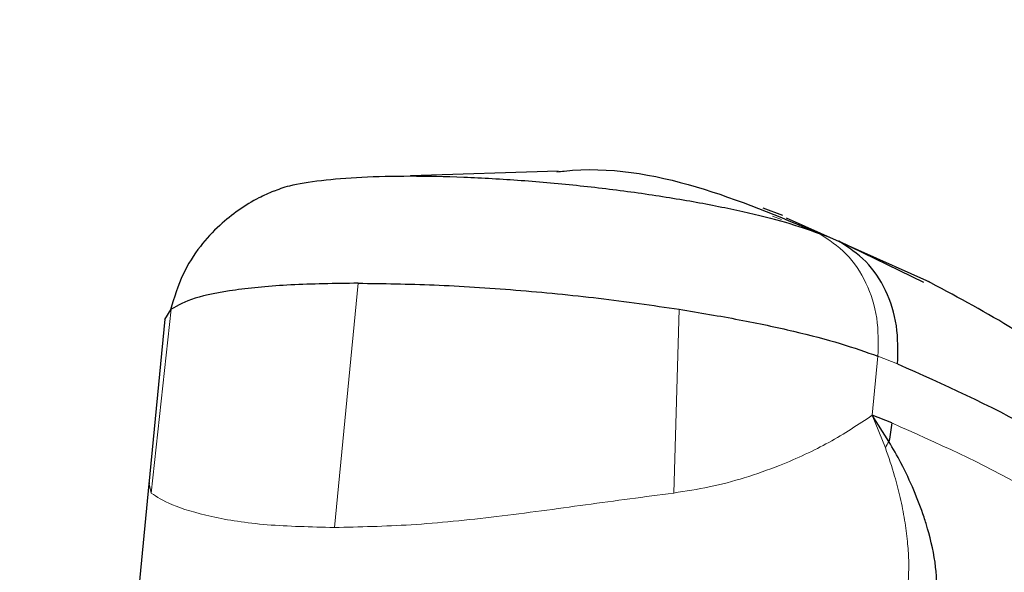
# Model space of a CAD drawing. Units: millimetres. Extents: x 0 to 210, y 0 to 297.
# Drawn here: x 139 to 141, y 257 to 259 of the extents above; entities that cross this region are included whole.
import ezdxf

# ---------------------------------------------------------------- set-up
doc = ezdxf.new("R2010")
doc.units = ezdxf.units.MM
doc.styles.add('SLDTEXTSTYLE1', font='TXT', dxfattribs={"width": 0.75})
doc.dimstyles.new('SLDDIMSTYLE1', dxfattribs={"dimtxt": 3.5, "dimasz": 3.302, "dimexe": 0, "dimexo": 0.0625, "dimgap": 0.875, "dimtad": 1, "dimlfac": 15, "dimrnd": 1e-09, "dimzin": 12, "dimdsep": 46, "dimtxsty": 'SLDTEXTSTYLE1', "dimsah": 1, "dimcen": 0.09, "dimadec": 0, "dimazin": 3, "dimtfac": 1, "dimtofl": 0, "dimtmove": 0, "dimatfit": 3, "dimfxl": 0, "dimfrac": 2, "dimtolj": 1, "dimtzin": 12, "dimarcsym": 0})

# ---------------------------------------------------------------- blocks, each defined once
blk = doc.blocks.new('_D_3')
at = {"color": 7, "linetype": 'Continuous', "lineweight": 0}
for p, q in [((129.2195, 249.9733), (129.2195, 269.2312)), ((150.5528, 246.6363), (150.5528, 269.2312)), ((129.2195, 268.2312), (150.5528, 268.2312))]:
    blk.add_line(p, q, dxfattribs=at)
at = {"color": 7, "linetype": 'Continuous', "lineweight": 18}
for points in [[(129.2195, 268.2312), (132.5215, 267.7312), (132.5215, 268.7312)], [(150.5528, 268.2312), (147.2508, 268.7312), (147.2508, 267.7312)]]:
    blk.add_solid(points, dxfattribs=at)
at = {"color": 7, "linetype": 'Continuous', "lineweight": 18, "insert": (136.007, 272.743), "char_height": 3.5, "attachment_point": 1, "style": 'SLDTEXTSTYLE1'}
blk.add_mtext('320', dxfattribs=at)
blk = doc.blocks.new('_D_4')
at = {"color": 7, "linetype": 'Continuous', "lineweight": 0}
for p, q in [((129.2195, 227.303), (129.2195, 277.2312)), ((169.2195, 227.303), (169.2195, 277.2312)), ((129.2195, 276.2312), (169.2195, 276.2312))]:
    blk.add_line(p, q, dxfattribs=at)
at = {"color": 7, "linetype": 'Continuous', "lineweight": 18}
for points in [[(129.2195, 276.2312), (132.5215, 275.7312), (132.5215, 276.7312)], [(169.2195, 276.2312), (165.9175, 276.7312), (165.9175, 275.7312)]]:
    blk.add_solid(points, dxfattribs=at)
at = {"color": 7, "linetype": 'Continuous', "lineweight": 18, "insert": (145.3403, 280.743), "char_height": 3.5, "attachment_point": 1, "style": 'SLDTEXTSTYLE1'}
blk.add_mtext('600', dxfattribs=at)

msp = doc.modelspace()

# ---------------------------------------------------------------- linework, layer by layer
at = {"color": 7, "linetype": 'Continuous', "lineweight": 25}
for p, q in [((139.86525, 258.2623), (139.50504, 258.2503)), ((140.41263, 258.15364), (140.36471, 258.17227)), ((140.77074, 257.99164), (140.42126, 258.14764)), ((140.75558, 257.99093), (140.54894, 258.09152)), ((138.90708, 257.90083), (138.92214, 257.92546)), ((138.90663, 257.90088), (138.86767, 257.49867)), ((140.67782, 257.64824), (140.62991, 257.66687)), ((140.67066, 257.60303), (140.62991, 257.66687)), ((138.86764, 257.49973), (138.81316, 256.93914)), ((138.86817, 257.50222), (138.86876, 257.49961))]:
    msp.add_line(p, q, dxfattribs=at)
at = {"color": 8, "linetype": 'Continuous', "lineweight": 18}
for p, q in [((140.40914, 258.1445), (140.38732, 258.15277)), ((140.54891, 258.0915), (140.501, 258.11013)), ((139.31965, 257.39341), (139.37752, 257.98893)), ((138.92214, 257.92546), (138.87373, 257.47741)), ((140.14633, 257.47741), (140.15945, 257.92546)), ((140.62991, 257.66687), (140.6439, 257.81084)), ((140.69182, 257.79222), (140.6439, 257.81084)), ((140.62991, 257.66687), (140.66229, 257.58727)), ((138.86876, 257.49961), (138.87373, 257.47741))]:
    msp.add_line(p, q, dxfattribs=at)
msp.add_arc((140.76052, 257.54519), 0.10687, 147.23398, 156.81158, dxfattribs=at)
at = {"color": 7, "linetype": 'Continuous', "lineweight": 25}
for points, knots in [([(139.1717, 258.21331), (139.18369, 258.21799), (139.21129, 258.22875), (139.28484, 258.2404), (139.38365, 258.24852), (139.50179, 258.25119), (139.63365, 258.2485), (139.77445, 258.24048), (139.91872, 258.22747), (140.06087, 258.20992), (140.19561, 258.18848), (140.31717, 258.16415), (140.42309, 258.13766), (140.47503, 258.11933), (140.501, 258.11017)], [0, 0, 0, 0, 0.0653138, 0.1502847, 0.2352561, 0.3202281, 0.4052, 0.4901714, 0.5751424, 0.6601148, 0.7450894, 0.8300585, 0.9150305, 1, 1, 1, 1]), ([(139.86183, 258.26033), (139.86772, 258.26105), (139.98326, 258.27515), (140.20597, 258.23491), (140.40265, 258.15173), (140.501, 258.11013)], [0, 0, 0, 0, 0.02615241, 0.51307621, 1, 1, 1, 1]), ([(139.17168, 258.21335), (139.15973, 258.20812), (139.11443, 258.18831), (139.05019, 258.143), (138.98956, 258.07765), (138.94608, 258.00823), (138.92939, 257.95361), (138.92037, 257.9241)], [0, 0, 0, 0, 0.1049406, 0.3977019, 0.5709812, 0.7682047, 1, 1, 1, 1]), ([(139.37752, 257.98893), (139.32092, 257.9881), (139.20772, 257.98645), (139.07381, 257.97342), (138.97174, 257.95359), (138.93868, 257.93484), (138.92214, 257.92546)], [0, 0, 0, 0, 0.2500439, 0.499997, 0.7498777, 1, 1, 1, 1]), ([(139.37752, 257.98893), (139.43839, 257.9881), (139.56009, 257.98645), (139.76103, 257.97342), (139.96513, 257.95359), (140.09466, 257.93484), (140.15946, 257.92546)], [0, 0, 0, 0, 0.2500439, 0.499997, 0.7498776, 1, 1, 1, 1]), ([(142.51802, 256.09067), (142.4973, 256.13272), (142.45556, 256.21741), (142.39288, 256.3299), (142.33722, 256.42422), (142.28712, 256.5053), (142.23209, 256.59083), (142.16908, 256.68418), (142.10664, 256.77249), (142.04631, 256.85484), (141.98502, 256.93553), (141.91291, 257.02642), (141.8276, 257.12846), (141.72656, 257.24216), (141.61455, 257.3597), (141.49719, 257.47371), (141.38109, 257.57782), (141.25954, 257.67813), (141.12231, 257.78059), (140.9579, 257.89105), (140.82881, 257.95995), (140.76022, 257.99656)], [0, 0, 0, 0, 0.0473824, 0.0954305, 0.1302333, 0.1584465, 0.1938183, 0.2366513, 0.2769078, 0.3081386, 0.3454073, 0.3888686, 0.4404, 0.4995092, 0.5669349, 0.6318158, 0.6941965, 0.7543697, 0.8230133, 0.9059576, 1, 1, 1, 1]), ([(140.15946, 257.92546), (140.20926, 257.91718), (140.30886, 257.90062), (140.4408, 257.87211), (140.55665, 257.84198), (140.61481, 257.82122), (140.6439, 257.81084)], [0, 0, 0, 0, 0.2499984, 0.5000039, 0.7500037, 1, 1, 1, 1]), ([(140.69182, 257.79222), (140.80346, 257.74259), (141.02735, 257.64307), (141.35333, 257.41506), (141.669, 257.13099), (141.96946, 256.78719), (142.2533, 256.39377), (142.42516, 256.09), (142.51086, 255.93852)], [0, 0, 0, 0, 0.1658193, 0.3325444, 0.5, 0.6674478, 0.8341769, 1, 1, 1, 1]), ([(140.67784, 257.64823), (140.67697, 257.64064), (140.67524, 257.62552), (140.67219, 257.6105), (140.67068, 257.60302)], [0, 0, 0, 0, 0.5019239, 1, 1, 1, 1]), ([(140.78404, 257.20021), (140.78603, 257.22792), (140.79001, 257.2832), (140.77602, 257.35118), (140.76484, 257.39126), (140.7611, 257.40387), (140.75119, 257.43496), (140.73244, 257.4841), (140.70347, 257.54591), (140.68069, 257.58557), (140.67066, 257.60303)], [0, 0, 0, 0, 0.2386991, 0.4761687, 0.4993821, 0.5297338, 0.5672304, 0.7225968, 0.8778542, 1, 1, 1, 1])]:
    msp.add_open_spline(points, degree=3, knots=knots, dxfattribs=at)
at = {"color": 8, "linetype": 'Continuous', "lineweight": 18}
msp.add_open_spline([(140.501, 258.11013), (140.52401, 258.09499), (140.57005, 258.0647), (140.61766, 257.99163), (140.64612, 257.90537), (140.64464, 257.84235), (140.6439, 257.81084)], degree=3, dxfattribs=at)
at = {"color": 7, "linetype": 'Continuous', "lineweight": 25}
msp.add_open_spline([(140.69182, 257.79222), (140.69256, 257.82373), (140.69404, 257.88674), (140.66558, 257.97301), (140.61796, 258.04608), (140.57193, 258.07636), (140.54891, 258.0915)], degree=3, dxfattribs=at)
at = {"color": 8, "linetype": 'Continuous', "lineweight": 18}
for points, knots in [([(140.14633, 257.47741), (140.17568, 257.48197), (140.23584, 257.49133), (140.32223, 257.51457), (140.42244, 257.55013), (140.53226, 257.60158), (140.59645, 257.6445), (140.62991, 257.66687)], [0, 0, 0, 0, 0.141526, 0.2900921, 0.4539298, 0.7154009, 1, 1, 1, 1]), ([(140.67782, 257.64824), (140.78726, 257.5996), (141.00672, 257.50205), (141.32624, 257.27855), (141.63567, 257.00011), (141.93017, 256.66311), (142.20839, 256.27748), (142.37684, 255.97973), (142.46084, 255.83126)], [0, 0, 0, 0, 0.16582315, 0.33255226, 0.50000001, 0.66745564, 0.83418079, 1, 1, 1, 1]), ([(140.71472, 257.23029), (140.7172, 257.25765), (140.72096, 257.29911), (140.71602, 257.36116), (140.70945, 257.41195), (140.69889, 257.46526), (140.68401, 257.52392), (140.67013, 257.56441), (140.66229, 257.58727)], [0, 0, 0, 0, 0.2499735, 0.3788339, 0.523946, 0.6734511, 0.8156494, 1, 1, 1, 1]), ([(138.87373, 257.47741), (138.88738, 257.46803), (138.91427, 257.44955), (139.01391, 257.41885), (139.14735, 257.39754), (139.26294, 257.39477), (139.31964, 257.39341)], [0, 0, 0, 0, 0.2625485, 0.5171785, 0.7631677, 1, 1, 1, 1]), ([(139.31964, 257.39341), (139.38101, 257.39477), (139.50613, 257.39754), (139.7171, 257.41886), (139.93606, 257.44955), (140.07553, 257.46803), (140.14633, 257.47741)], [0, 0, 0, 0, 0.236847, 0.4828405, 0.7374658, 1, 1, 1, 1])]:
    msp.add_open_spline(points, degree=3, knots=knots, dxfattribs=at)

# ---------------------------------------------------------------- dimensions: what is measured, and where the dimension line sits
at = {"color": 7, "linetype": 'Continuous', "lineweight": 18}
dim = msp.add_linear_dim(base=(169.21948, 276.23123), p1=(129.21948, 226.30296), p2=(169.21948, 226.30296), angle=0, dimstyle='SLDDIMSTYLE1', dxfattribs=at)
dim.commit()
dim.dimension.update_dxf_attribs({"geometry": '_D_4', "text_midpoint": (149.21948, 276.23123), "dimtype": 160})
dim = msp.add_linear_dim(base=(150.55281, 268.23123), p1=(129.21948, 248.9733), p2=(150.55281, 245.6363), dimstyle='SLDDIMSTYLE1', dxfattribs=at)
dim.commit()
dim.dimension.update_dxf_attribs({"geometry": '_D_3', "text_midpoint": (139.88614, 268.23123), "dimtype": 160})

doc.saveas('drawing.dxf')
